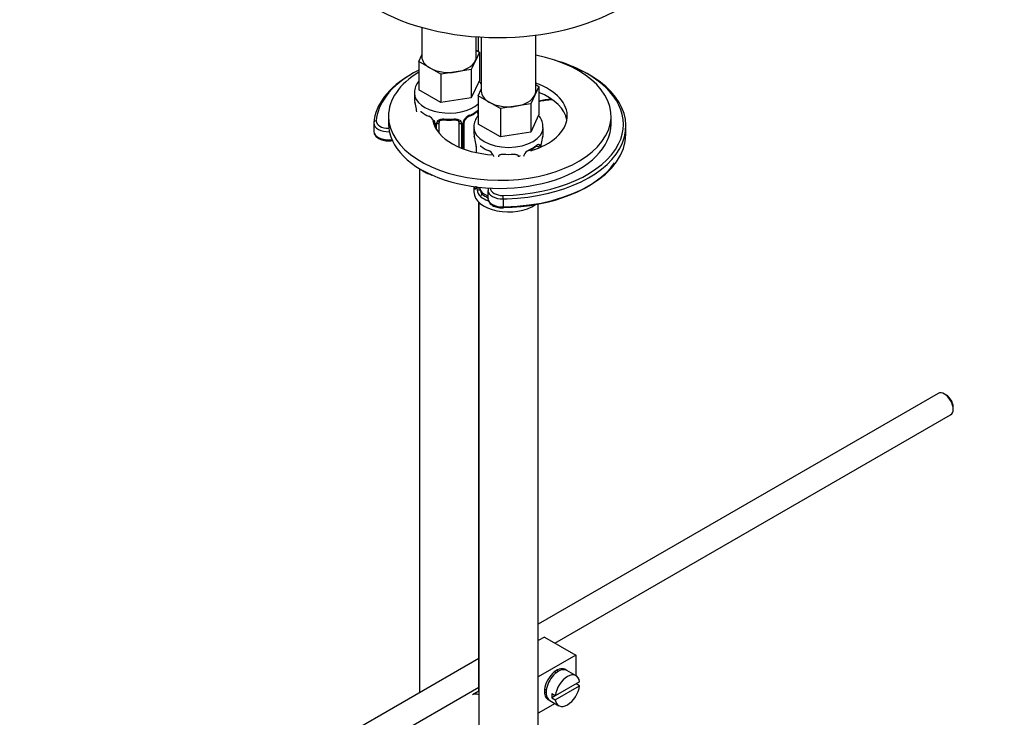
# Paper-space layout 'Layout1' of a CAD drawing. Units: millimetres. Extents: x 0 to 1406, y 0 to 1856.
# Drawn here: x 228 to 427, y 256 to 397 of the extents above; entities that cross this region are included whole.
import ezdxf
from ezdxf import colors
from ezdxf.entities.mleader import LeaderData, LeaderLine
from ezdxf.math import Vec2, Vec3

# ---------------------------------------------------------------- set-up
doc = ezdxf.new("R2010")
doc.units = ezdxf.units.MM
doc.layers.add('DV7_Défaut', color=7, linetype='Continuous')
doc.layers.add('Défaut', color=7, linetype='Continuous')

# ---------------------------------------------------------------- blocks, each defined once
blk = doc.blocks.new('_DOT')
at = {"color": 0}
blk.add_line((0, 0), (-1, 0), dxfattribs=at)
at = {"color": 0, "const_width": 0.333}
blk.add_lwpolyline([(-0.1665, 0, 1), (0.1665, 0, 1)], format="xyb", close=True, dxfattribs=at)
blk = doc.blocks.new('SE6')
at = {"layer": 'DV7_Défaut', "color": 7, "linetype": 'Continuous'}
for p, q in [((309.55, 395.22), (309.55, 389.27)), ((320.55, 389.27), (320.55, 393.33)), ((320.95, 393.3), (320.95, 390.36)), ((321.58, 393.26), (321.58, 382.33)), ((332.58, 382.33), (332.58, 393.66)), ((321.19, 390.22), (320.37, 388.45)), ((320.55, 390.59), (321.19, 390.22)), ((321.19, 390.22), (321.19, 384.51)), ((308.92, 388.33), (309.55, 389.69)), ((311.17, 387.03), (308.92, 388.33)), ((308.92, 388.33), (308.92, 382.61)), ((320.37, 388.45), (319.55, 386.68)), ((313.41, 385.73), (311.17, 387.03)), ((319.55, 386.68), (316.48, 386.21)), ((319.55, 386.68), (319.55, 380.97)), ((316.48, 386.21), (313.41, 385.73)), ((313.41, 385.73), (313.41, 380.02)), ((321.19, 384.51), (319.55, 380.97)), ((313.41, 380.02), (308.92, 382.61)), ((320.94, 381.39), (321.58, 382.75)), ((333.21, 383.28), (332.39, 381.51)), ((332.58, 383.65), (333.21, 383.28)), ((333.21, 383.28), (333.21, 377.57)), ((308.05, 381.93), (308.05, 380.68)), ((319.55, 380.97), (313.41, 380.02)), ((323.19, 380.09), (320.94, 381.39)), ((320.94, 381.39), (320.94, 375.67)), ((332.39, 381.51), (331.57, 379.74)), ((325.43, 378.79), (323.19, 380.09)), ((328.5, 379.27), (325.43, 378.79)), ((325.43, 378.79), (325.43, 373.08)), ((331.57, 379.74), (328.5, 379.27)), ((331.57, 379.74), (331.57, 374.03)), ((302.81, 377.28), (302.81, 375.65)), ((320.85, 377.82), (320.85, 377.26)), ((333.21, 377.57), (331.57, 374.03)), ((347.81, 375.65), (347.81, 377.28)), ((299.83, 375.84), (299.83, 374.21)), ((312, 376.05), (312, 375.52)), ((312.24, 375.84), (312.24, 375)), ((312.51, 374.53), (312.51, 375.77)), ((313.05, 373.81), (313.05, 375.96)), ((317.05, 375.96), (317.05, 371)), ((317.6, 375.77), (317.6, 370.78)), ((317.87, 370.67), (317.87, 375.84)), ((318.11, 370.58), (318.11, 376.05)), ((320.08, 374.99), (320.08, 373.74)), ((325.43, 373.08), (320.94, 375.67)), ((334.08, 373.74), (334.08, 374.99)), ((350.81, 373.61), (350.81, 375.24)), ((331.57, 374.03), (325.43, 373.08)), ((320.53, 371.21), (320.53, 369.9)), ((320.55, 371.13), (320.55, 369.89)), ((333.6, 371.02), (333.6, 371.13)), ((333.63, 371.03), (333.63, 371.21)), ((309.05, 366.66), (309.05, 260.58)), ((320.08, 363.01), (320.08, 361.92)), ((320.67, 362.91), (320.67, 362.94)), ((321.28, 362.82), (321.28, 362.87)), ((321.98, 361.6), (321.76, 361.46)), ((322.92, 361.06), (321.98, 361.6)), ((322.92, 362.25), (322.92, 360.62)), ((326, 360.52), (326, 358.89)), ((321.05, 260.91), (321.05, 359.86)), ((321.08, 359.84), (321.08, 113.71)), ((333.08, 113.71), (333.08, 359.48)), ((321.08, 345.65), (321.05, 345.66)), ((413.97, 321.15), (333.08, 274.45)), ((415.64, 320.79), (415.22, 321.03)), ((336.47, 270.64), (416.47, 316.82)), ((416.98, 317.97), (416.98, 318.46)), ((334.32, 271.88), (333.08, 271.16)), ((334.32, 271.88), (340.69, 268.2)), ((321.08, 267.52), (223.8, 211.36)), ((340.69, 268.2), (333.08, 263.81)), ((340.69, 268.2), (340.69, 264.08)), ((336.72, 264.64), (336.36, 264.84)), ((340.74, 264.05), (338.9, 265.11)), ((341.44, 262.84), (336.54, 260.01)), ((226.29, 207.02), (321.08, 261.75)), ((321.08, 260.92), (319.77, 260.17)), ((334.36, 261.38), (334.72, 261.18)), ((336.54, 259.2), (341.44, 262.02)), ((341.44, 262.02), (340.73, 262.43)), ((335.4, 259.05), (337.24, 257.99)), ((336.54, 260.01), (335.83, 260.42)), ((336.54, 260.01), (335.83, 259.6)), ((335.83, 259.6), (336.54, 259.2)), ((336.48, 258.43), (333.08, 256.46))]:
    blk.add_line(p, q, dxfattribs=at)
for centre, radius, start, end in [((293.88, 375.88), 14.86, 10.7478, 16.3941), ((306.13, 378.18), 2.38, 359.5003, 10.4676), ((304.98, 378.03), 3.55, 8.1607, 9.9884), ((313.54, 383.39), 6.66, 232.4593, 247.4706), ((310.28, 375.54), 1.84, 27.8922, 67.1379), ((311.08, 375.82), 1.16, 1.0203, 28.275), ((315.05, 388.41), 11.94, 265.0259, 274.9741), ((319.03, 375.82), 1.16, 151.7186, 178.9861), ((320.17, 375.13), 2.5, 113.0004, 150.18), ((318.75, 376.06), 0.64, 148.2592, 181.1923), ((319.83, 375.55), 1.83, 112.9154, 152.263), ((316.53, 383.45), 6.73, 292.6087, 307.4614), ((313.3, 375.78), 0.785, 144.9712, 180.8641), ((316.81, 375.78), 0.785, 359.1311, 35.0336), ((305.9, 368.94), 14.86, 10.7478, 16.3941), ((348.25, 368.94), 14.86, 163.606, 169.2521), ((318.15, 371.24), 2.38, 359.5003, 10.4676), ((317, 371.09), 3.55, 0.6583, 9.9884), ((325.56, 376.45), 6.66, 232.4593, 247.4706), ((328.55, 376.51), 6.73, 292.6087, 307.4614), ((332.38, 371.02), 1.1, 5.5083, 19.526), ((337.15, 371.09), 3.55, 170.0079, 179.3454), ((335.97, 371.24), 2.35, 169.3195, 180.4697), ((322.3, 368.6), 1.84, 27.8922, 67.1379), ((327.08, 381.47), 11.94, 265.0259, 274.9741), ((330.77, 369.12), 0.64, 148.2592, 181.1923), ((331.85, 368.61), 1.83, 112.9154, 152.263), ((319.26, 363.03), 1.29, 343.3385, 1.8084), ((323.56, 362.94), 2.89, 180.5093, 191.9483), ((323.02, 362.69), 2.32, 188.7542, 226.8152)]:
    blk.add_arc(centre, radius, start, end, dxfattribs=at)
for centre, major_axis, ratio, start_param, end_param in [((324.93, 413.38), (-35, 0), 0.57735, 0, 3.137832), ((325.31, 377.28), (-22.5, 0), 0.57735, 0, 4.383431), ((315.05, 389.27), (5.5, 0), 0.57735, 3.141593, 3.926991), ((315.05, 389.27), (5.5, 0), 0.57735, 4.974188, 6.021386), ((315.05, 389.27), (-5.5, 0), 0.57735, 2.879793, 3.141593), ((325.31, 375.65), (-25, 0), 0.57735, 3.965689, 4.252852), ((325.31, 375.65), (-25, 0), 0.57735, 5.42718, 5.880005), ((315.05, 389.27), (5.5, 0), 0.57735, 3.926991, 4.974188), ((325.31, 375.24), (-25.5, 0), 0.57735, 1.630561, 4.19263), ((325.31, 375.65), (-25, 0), 0.57735, 2.859772, 3.965689), ((325.31, 375.24), (-25.5, 0), 0.57735, 5.487935, 6.237067), ((325.31, 377.28), (-22.5, 0), 0.57735, 5.52821, 6.283185), ((327.08, 382.33), (5.5, 0), 0.57735, 3.141593, 3.926991), ((325.31, 377.28), (-13.65, 0), 0.57735, 2.046765, 4.150824), ((327.08, 382.33), (-5.5, 0), 0.57735, 2.879793, 3.141593), ((325.31, 375.65), (-25, 0), 0.57735, 5.880005, 6.237067), ((315.05, 381.93), (-7, 0), 0.57735, 0.001581, 2.569757), ((315.05, 380.68), (7, 0), 0.57735, 3.141593, 3.293694), ((327.08, 382.33), (5.5, 0), 0.57735, 4.974188, 6.021386), ((325.31, 375.65), (-13.65, 0), 0.57735, 3.245384, 4.094898), ((336.56, 377.73), (-8, 0), 0.57735, -1.169504, -1.138397), ((336.56, 376.09), (-8, 0), 0.57735, 4.808297, 5.144789), ((336.56, 375.68), (-8.5, 0), 0.57735, 4.784097, 5.117805), ((315.05, 380.68), (7, 0), 0.57735, 5.345686, 5.649888), ((320.37, 378.43), (-0.247, 0.314), 0.658162, 3.141008, 3.838456), ((327.08, 382.33), (5.5, 0), 0.57735, 3.926991, 4.974188), ((300.33, 375.9), (0.498, -0.04), 0.815628, 1.635902, 3.206698), ((302.83, 376.25), (2.5, 0), 0.57735, 3.095475, 4.721855), ((311.15, 377.61), (0.156, 0.368), 0.483207, 3.100576, 3.168499), ((325.31, 377.28), (-13.65, 0), 0.57735, 0.11937, 1.476537), ((312.27, 376.58), (0.359, 0.176), 0.358003, 3.1211, 4.05706), ((315.05, 380.68), (-7, 0), 0.57735, 1.418695, 1.722897), ((314.05, 376.92), (0.035, 0.398), 0.123712, 2.191761, 3.1415), ((316.05, 376.92), (-0.035, 0.398), 0.123712, 3.141652, 4.091425), ((316.05, 376.92), (-0.035, 0.398), 0.123712, 3.118187, 3.141652), ((317.84, 376.58), (-0.359, 0.176), 0.358003, 2.226125, 3.165291), ((318.96, 377.61), (-0.156, 0.368), 0.483207, 3.12017, 3.142095), ((318.96, 377.61), (-0.156, 0.368), 0.483207, 3.142095, 3.992305), ((320.15, 377.42), (-0.5, -0.866), 0.57735, 2.802707, 2.983007), ((320.15, 377.42), (0.5, 0.866), 0.57735, 5.497787, 5.9443), ((321.04, 378.42), (-0.373, -0.146), 0.85055, 0.542333, 0.998171), ((321.1, 378.01), (-0.4, 0), 0.57735, 0.912181, 1.168203), ((302.83, 375.84), (3, 0), 0.57735, 3.095475, 3.141593), ((302.83, 375.84), (3, 0), 0.57735, 3.141593, 4.757296), ((325.31, 375.65), (-22.5, 0), 0.57735, 0, 3.141593), ((312.4, 376.05), (0.4, 0), 0.57735, 3.137778, 4.298637), ((312.66, 375.99), (0.4, 0), 0.57735, 4.340743, 6.156403), ((312.79, 376.45), (-0.332, 0.222), 0.641506, 1.587428, 3.143745), ((314.05, 375.96), (-1, 0), 0.816497, 6.157463, 6.283185), ((317.32, 376.45), (0.332, 0.222), 0.641506, 3.147609, 4.695758), ((317.45, 375.99), (-0.4, 0), 0.57735, 0.126783, 1.942443), ((317.71, 376.05), (-0.4, 0), 0.57735, 1.984548, 3.149116), ((327.08, 374.99), (-7, 0), 0.57735, 0.001581, 3.14182), ((302.83, 374.21), (3, 0), 0.57735, 3.141593, 4.927673), ((327.08, 373.74), (7, 0), 0.57735, 3.141593, 3.293694), ((325.31, 373.61), (-25.5, 0), 0.57735, 1.609663, 3.141593), ((327.08, 373.74), (-7, 0), 0.57735, 2.989492, 3.141593), ((320.93, 371.21), (0.4, 0), 0.57735, 3.124486, 3.513239), ((325.31, 375.65), (-25, 0), 0.57735, 1.597918, 2.859772), ((330.98, 370.67), (-0.156, 0.368), 0.483207, 3.142095, 3.992305), ((327.08, 373.74), (7, 0), 0.57735, 5.345686, 5.649888), ((332.4, 371.49), (-0.247, 0.314), 0.658162, 3.141008, 3.838456), ((332.17, 370.48), (-0.5, -0.866), 0.57735, 2.802707, 2.983007), ((333.06, 371.48), (-0.373, -0.146), 0.85055, 0.542333, 2.42751), ((333.23, 371.21), (-0.4, 0), 0.57735, 2.769946, 3.15367), ((333.28, 371.79), (-0.395, 0.063), 0.166114, 2.853764, 3.181458), ((323.17, 370.67), (0.156, 0.368), 0.483207, 3.100576, 3.168499), ((326.08, 369.02), (-1, 0), 0.816497, 6.157463, 6.283185), ((326.08, 369.97), (0.035, 0.398), 0.123712, 3.050354, 3.1415), ((328.08, 369.97), (-0.035, 0.398), 0.123712, 3.118187, 3.141652), ((328.08, 369.97), (-0.035, 0.398), 0.123712, 3.141652, 3.231936), ((329.34, 369.51), (0.332, 0.222), 0.641506, 3.147609, 4.695758), ((330.98, 370.67), (-0.156, 0.368), 0.483207, 3.12017, 3.142095), ((315.05, 368.86), (-7, 0), 0.57735, 0.653589, 1.053461), ((325.31, 373.2), (-25, 0), 0.57735, 1.597918, 2.757872), ((327.08, 363.39), (7, 0), 0.57735, 3.236513, 3.293694), ((320.55, 362.81), (-0.387, -0.103), 0.80707, 5.399873, 6.072102), ((320.88, 362.74), (0.381, -0.123), 0.86268, 3.135484, 3.728142), ((321.03, 363), (-0.4, 0), 0.57735, 0.413752, 2.229412), ((321.09, 362.43), (-0.392, -0.078), 0.178244, 0.357599, 2.242775), ((321.98, 362.41), (-0.5, 0.866), 0.57735, 0.785398, 1.231911), ((321.98, 362.41), (0.5, -0.866), 0.57735, 4.373504, 5.497787), ((325.92, 362.66), (2.5, 0), 0.57735, 3.11313, 4.739511), ((327.08, 361.92), (-7, 0), 0.57735, 0, 2.460629), ((321.76, 361.14), (-0.247, -0.314), 0.658162, 4.015526, 5.586322), ((327.08, 363.39), (-7, 0), 0.57735, 0.633297, 0.937499), ((327.08, 363.72), (-6.6, 0), 0.57735, 0.633297, 0.889121), ((325.92, 362.25), (3, 0), 0.57735, 3.160159, 4.739511), ((325.92, 360.62), (3, 0), 0.57735, 3.141593, 4.739511), ((325.98, 360.81), (0.008, -0.5), 0.022142, 0.955143, 2.52594), ((325.31, 375.24), (-25.5, 0), 0.57735, 1.597918, 1.630561), ((325.98, 359.18), (-0.008, 0.5), 0.022142, 3.14184, 4.096736), ((325.31, 373.61), (-25.5, 0), 0.57735, -4.685267, -4.673523), ((415.22, 318.99), (-1.25, 2.17), 0.57735, 3.141593, 6.283185), ((415.64, 319.23), (0.95, -1.65), 0.57735, 0.785398, 2.356194), ((336.8, 262.28), (-1.75, -3.03), 0.57735, 3.040405, 6.283185), ((337.15, 262.08), (1.75, 3.03), 0.57735, 0, 3.141593), ((335.74, 262.9), (1.25, 2.17), 0.57735, 0, 0.141897), ((335.74, 262.9), (1.25, 2.17), 0.57735, 6.141288, 6.283185), ((335.74, 262.9), (1.7, 2.94), 0.57735, -0.389872, -0.267297), ((338.99, 261.02), (-1.75, -3.03), 0.57735, 2.499542, 5.35444), ((335.74, 262.9), (1.25, 2.17), 0.57735, 2.999696, 3.28349), ((338.99, 261.02), (1.75, 3.03), 0.57735, 2.499542, 5.35444), ((321.52, 257.14), (1.75, -3.03), 0.57735, 2.538715, 3.141593), ((335.74, 262.9), (1.7, 2.94), 0.57735, 3.408889, 3.531465), ((336.8, 262.28), (-1.75, -3.03), 0.57735, 0, 0.101188), ((338.28, 261.43), (-1.75, -3.03), 0.57735, 5.35444, 5.641135)]:
    blk.add_ellipse(centre, major_axis=major_axis, ratio=ratio, start_param=start_param, end_param=end_param, dxfattribs=at)
for points, knots in [([(308.91, 384.34), (308.9, 384.32), (308.65, 383.99), (308.27, 383.29), (308.01, 382.41), (308.07, 381.99), (308.08, 381.92)], [0, 0, 0, 0, 0.019388, 0.478849, 0.922821, 1, 1, 1, 1]), ([(320.7, 378.29), (320.78, 378.36), (320.86, 378.41), (320.94, 378.44), (320.94, 378.45), (320.95, 378.45)], [0, 0, 0, 0, 0.9425, 0.9425, 1, 1, 1, 1]), ([(309.31, 378.22), (309.31, 378.22), (309.31, 378.22), (309.37, 378.2), (309.44, 378.14), (309.49, 378.11)], [0, 0, 0, 0, 0.123794, 0.580218, 1, 1, 1, 1]), ([(311.9, 376.4), (311.93, 376.36), (311.98, 376.25), (312.01, 376.11), (312, 376.05), (312, 376.05)], [0, 0, 0, 0, 0.301911, 0.964359, 1, 1, 1, 1]), ([(312.65, 376.24), (312.72, 376.32), (312.8, 376.4), (312.99, 376.52), (313.09, 376.57), (313.33, 376.65), (313.46, 376.67), (313.72, 376.7), (313.86, 376.7), (313.99, 376.69)], [0, 0, 0, 0, 0.25, 0.25, 0.5, 0.5, 0.75, 0.75, 1, 1, 1, 1]), ([(313.13, 376.23), (313.14, 376.25), (313.19, 376.32), (313.35, 376.43), (313.66, 376.52), (313.88, 376.52), (314.02, 376.52)], [0, 0, 0, 0, 0.101689, 0.408808, 0.696316, 1, 1, 1, 1]), ([(316.09, 376.51), (316.14, 376.52), (316.3, 376.53), (316.58, 376.49), (316.84, 376.38), (316.97, 376.27), (317, 376.21), (317, 376.2)], [0, 0, 0, 0, 0.109163, 0.386584, 0.665524, 0.9458, 1, 1, 1, 1]), ([(316.12, 376.69), (316.25, 376.7), (316.39, 376.7), (316.65, 376.67), (316.78, 376.65), (317.01, 376.57), (317.12, 376.52), (317.31, 376.4), (317.39, 376.32), (317.45, 376.24)], [0, 0, 0, 0, 0.25, 0.25, 0.5, 0.5, 0.75, 0.75, 1, 1, 1, 1]), ([(320.84, 377.27), (320.63, 376.97), (320.28, 376.32), (320.04, 375.47), (320.09, 375.05), (320.1, 374.98)], [0, 0, 0, 0, 0.445931, 0.917946, 1, 1, 1, 1]), ([(320.62, 378.1), (320.65, 378.13), (320.72, 378.19), (320.79, 378.22), (320.8, 378.22), (320.8, 378.22)], [0, 0, 0, 0, 0.267179, 0.743252, 1, 1, 1, 1]), ([(334.02, 374.98), (334.03, 375.22), (334.06, 375.8), (333.71, 376.67), (333.34, 377.24), (333.17, 377.45)], [0, 0, 0, 0, 0.246954, 0.695215, 1, 1, 1, 1]), ([(299.84, 374.31), (299.84, 374.14), (299.85, 373.78), (300.18, 373.21), (300.8, 372.71), (301.71, 372.35), (302.74, 372.23), (303.45, 372.28), (303.75, 372.35)], [0, 0, 0, 0, 0.1133728, 0.2700702, 0.4425091, 0.633966, 0.8302412, 1, 1, 1, 1]), ([(321.33, 371.28), (321.33, 371.28), (321.33, 371.28), (321.39, 371.26), (321.46, 371.2), (321.51, 371.17)], [0, 0, 0, 0, 0.123794, 0.580218, 1, 1, 1, 1]), ([(332.64, 371.16), (332.67, 371.19), (332.74, 371.25), (332.81, 371.28), (332.82, 371.28), (332.82, 371.28)], [0, 0, 0, 0, 0.267179, 0.743252, 1, 1, 1, 1]), ([(332.72, 371.35), (332.8, 371.42), (332.88, 371.47), (333.03, 371.54), (333.09, 371.56), (333.21, 371.57), (333.27, 371.56), (333.36, 371.5), (333.39, 371.45), (333.42, 371.39)], [0, 0, 0, 0, 0.25, 0.25, 0.5, 0.5, 0.75, 0.75, 1, 1, 1, 1]), ([(323.92, 369.46), (323.95, 369.42), (324.01, 369.31), (324.03, 369.17), (324.02, 369.11), (324.02, 369.11)], [0, 0, 0, 0, 0.301911, 0.964359, 1, 1, 1, 1]), ([(325.15, 369.29), (325.16, 369.31), (325.21, 369.38), (325.37, 369.49), (325.68, 369.58), (325.91, 369.58), (326.04, 369.58)], [0, 0, 0, 0, 0.101689, 0.408808, 0.696316, 1, 1, 1, 1]), ([(328.11, 369.57), (328.16, 369.58), (328.32, 369.59), (328.6, 369.55), (328.86, 369.44), (328.99, 369.33), (329.02, 369.27), (329.02, 369.26)], [0, 0, 0, 0, 0.109163, 0.386584, 0.665524, 0.9458, 1, 1, 1, 1]), ([(320.5, 362.66), (320.48, 362.59), (320.45, 362.55), (320.39, 362.49), (320.35, 362.49), (320.29, 362.51), (320.26, 362.54), (320.2, 362.64), (320.18, 362.7), (320.16, 362.78)], [0, 0, 0, 0, 0.25, 0.25, 0.5, 0.5, 0.75, 0.75, 1, 1, 1, 1]), ([(320.5, 362.87), (320.49, 362.86), (320.49, 362.84), (320.49, 362.84), (320.49, 362.84)], [0, 0, 0, 0, 0.5625783, 1, 1, 1, 1]), ([(321.35, 362.43), (321.36, 362.33), (321.38, 362.24), (321.43, 362.05), (321.46, 361.96), (321.56, 361.7), (321.65, 361.56), (321.76, 361.46)], [0, 0, 0, 0, 0.25, 0.25, 0.5, 0.5, 1, 1, 1, 1]), ([(322.95, 360.62), (322.94, 360.57), (322.89, 360.31), (323.14, 359.8), (323.67, 359.26), (324.5, 358.85), (325.36, 358.69), (325.83, 358.68), (325.99, 358.68)], [0, 0, 0, 0, 0.045555, 0.241103, 0.441475, 0.668832, 0.906682, 1, 1, 1, 1])]:
    blk.add_open_spline(points, degree=3, knots=knots, dxfattribs=at)
for points in [[(321.58, 383.75), (321.45, 383.97), (321.31, 384.19), (321.15, 384.39)], [(313.07, 376.06), (313.08, 376.15), (313.1, 376.2), (313.14, 376.22)], [(316.98, 376.22), (317.03, 376.18), (317.05, 376.1), (317.04, 375.98)], [(325.1, 369.12), (325.1, 369.21), (325.12, 369.26), (325.16, 369.28)], [(329, 369.28), (329.05, 369.24), (329.07, 369.16), (329.06, 369.04)], [(323.01, 362.74), (322.95, 362.58), (322.95, 362.41), (322.94, 362.21)]]:
    blk.add_open_spline(points, degree=3, dxfattribs=at)

psp = doc.layouts.get("Layout1")

# ---------------------------------------------------------------- block references
at = {"layer": 'Défaut'}
psp.add_blockref('SE6', (0, 0), dxfattribs=at)

# ---------------------------------------------------------------- leaders
at = {"layer": 'Défaut', "color": 7, "linetype": 'Continuous'}
ml = psp.add_multileader_mtext('Standard', dxfattribs=at)
ml.set_content('{\\pxsm0.9;\\fSolid Edge ISO|b1||i0||c0|p34;\\W1.;31/08/2016\\P}', color=256)
ml.set_leader_properties()
ml.set_arrow_properties(name='DOT')
ml.build(insert=Vec2(0, 0))
ml.multileader.update_dxf_attribs({"leader_type": 0, "dogleg_length": 0, "arrow_head_size": 12})
ctx = ml.context
ctx.base_point, ctx.char_height, ctx.arrow_head_size, ctx.landing_gap_size = Vec3(1134.22, 1849.12), 12, 12, 4.2
notes = []
notes.append((ctx, [(0, (0, 0, 0), (0, 0), (1, 0), 1, [])]))
ctx.mtext.insert = Vec3(1138.42, 1855.24)
ml = psp.add_multileader_mtext('Standard', dxfattribs=at)
ml.set_content('{\\pxsm0.9;\\fArial|b1||i0||c0|p34;\\W1.;3202\\P}', color=256)
ml.set_leader_properties()
ml.set_arrow_properties(name='DOT')
ml.build(insert=Vec2(0, 0))
ml.multileader.update_dxf_attribs({"leader_type": 0, "dogleg_length": 0, "arrow_head_size": 12})
ctx = ml.context
ctx.base_point, ctx.char_height, ctx.arrow_head_size, ctx.landing_gap_size = Vec3(272.84, 1849.27), 12, 12, 4.2
notes.append((ctx, [(0, (0, 0, 0), (0, 0), (1, 0), 1, [])]))
ctx.mtext.insert = Vec3(277.04, 1855.37)
for ctx, leaders in notes:
    for number, flags, end, landing, length, lines in leaders:
        leader = LeaderData()
        leader.index, (leader.has_last_leader_line, leader.has_dogleg_vector, leader.attachment_direction) = number, flags
        leader.last_leader_point, leader.dogleg_vector, leader.dogleg_length = Vec3(end), Vec3(landing), length
        for number, points, colour, breaks in lines:
            line = LeaderLine()
            line.index, line.vertices, line.color, line.breaks = number, Vec3.list(points), colors.encode_raw_color(colour), breaks
            leader.lines.append(line)
        ctx.leaders.append(leader)

doc.saveas('drawing.dxf')
